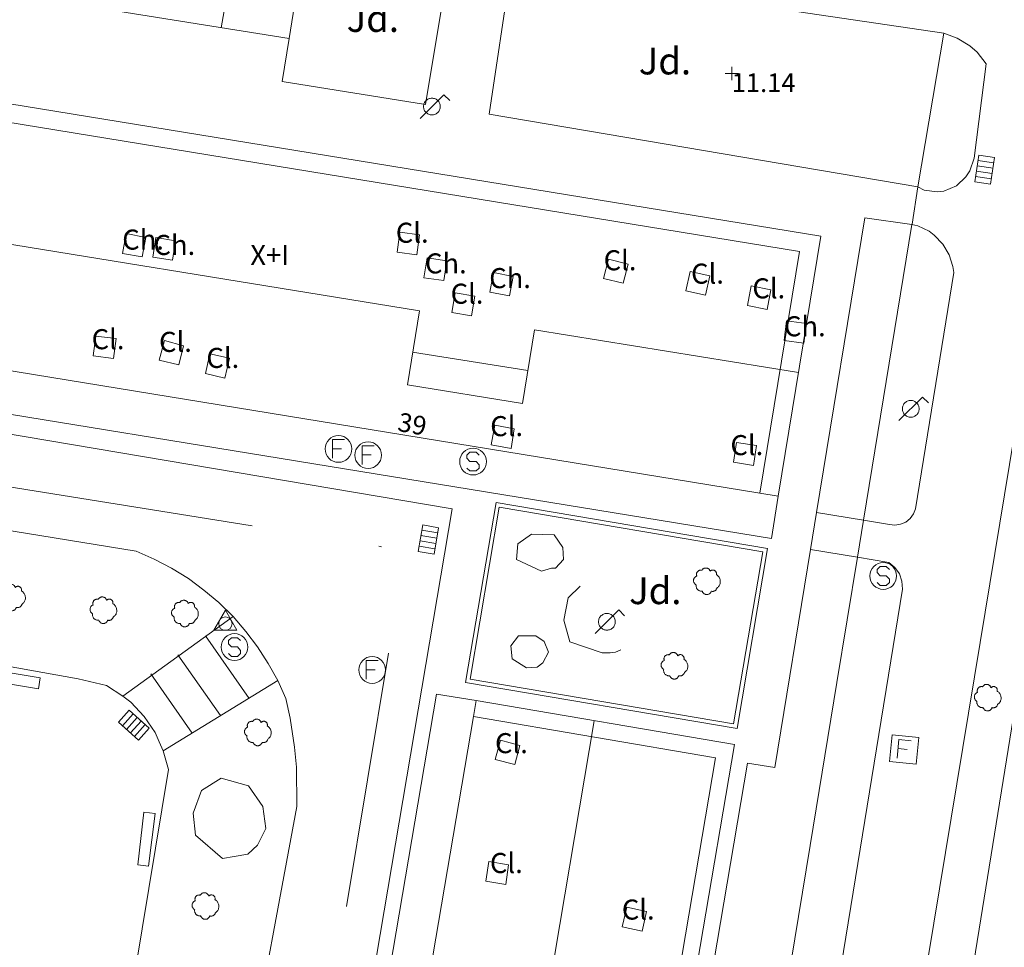
# Model space of a CAD drawing. Units: metres. Extents: x 548000 to 549001, y 4799000 to 4800001.
# Drawn here: x 548197 to 548233, y 4799423 to 4799458 of the extents above; entities that cross this region are included whole.
import ezdxf
from ezdxf.enums import TextEntityAlignment as Align

# ---------------------------------------------------------------- set-up
doc = ezdxf.new("R2010")
doc.units = ezdxf.units.M
doc.header["$MEASUREMENT"] = 0
for name, pattern in [('DGN Style 3', [16.792324159183735, 11.99451725655981, -4.797806902623925]), ('DGN Style 4', [19.203222127752262, 9.59561380524785, -4.797806902623925, 0.01199451725655981, -4.797806902623925]), ('DGN Style 5', [8.39616207959187, 3.598355176967944, -4.797806902623925])]:
    doc.linetypes.add(name, pattern=pattern)
for name, color, linetype, lineweight in [('01-014', 6, 'Continuous', 0), ('01-414', 7, 'Continuous', 0), ('04+001', 111, 'DGN Style 5', 0), ('04+002', 12, 'Continuous', 0), ('04-004', 92, 'Continuous', 0), ('04-007', 3, 'Continuous', 0), ('04-407', 3, 'Continuous', 0), ('05-038', 163, 'Continuous', 0), ('05-039', 40, 'DGN Style 3', 0), ('05-042', 254, 'DGN Style 4', 0), ('07-001', 1, 'Continuous', 13), ('07-012', 56, 'Continuous', 0), ('07-013', 191, 'Continuous', 0), ('07-014', 252, 'Continuous', 0), ('07-015', 161, 'Continuous', 0), ('07-019', 153, 'Continuous', 0), ('07-022', 4, 'Continuous', 0), ('07-025', 7, 'Continuous', 0), ('07-027', 93, 'Continuous', 0), ('07-029', 30, 'Continuous', 0), ('07-031', 4, 'Continuous', 0), ('07-040', 11, 'Continuous', 0), ('07-413', 191, 'Continuous', 0), ('08-001', 11, 'Continuous', 0), ('08-006', 42, 'Continuous', 0), ('08-033', 11, 'Continuous', 0), ('08-040', 140, 'Continuous', 0), ('09+015', 1, 'Continuous', 0), ('09-001', 252, 'Continuous', 0), ('09-021', 252, 'Continuous', 0)]:
    doc.layers.add(name, color=color, linetype=linetype, lineweight=lineweight)
doc.styles.add('Style-INTL_ENGINEERING', font='INTL_ENGINEERING.shx')
doc.styles.add('Style-ITALICS', font='ITALICS.shx')

# ---------------------------------------------------------------- blocks, each defined once
blk = doc.blocks.new('01-014-01')
at = {"layer": '01-014', "color": 6, "linetype": 'Continuous', "lineweight": 0, "flags": 128}
for points in [[(-0.25, 0), (0.25, 0)], [(0, -0.25), (0, 0.25)]]:
    blk.add_lwpolyline(points, dxfattribs=at)
blk = doc.blocks.new('08-001-01')
at = {"layer": '08-001', "color": 11, "linetype": 'Continuous', "lineweight": 0, "flags": 128}
for points in [[(-0.443149681086652, -0.4419999998062849), (0.4418503189226612, 0.4419999998062849), (0.6638503188733011, 0.2209999999031425)], [(0.3118503189180046, 0), (0.3118503189180046, 0.03299999982118607), (0.304850319866091, 0.06400000024586916), (0.2988503188826144, 0.09700000006705523), (0.2848503198474646, 0.1299999998882413), (0.2718503188807517, 0.1550000002607703), (0.2548503198195249, 0.1820000000298023), (0.2348503199173138, 0.2079999996349216), (0.2078503188677132, 0.2340000001713634), (0.181850318913348, 0.2539999997243285), (0.1558503189589828, 0.2730000000447035), (0.1298503198195249, 0.2860000003129244), (0.09685031895060092, 0.2989999996498227), (0.06385031889658421, 0.3059999998658895), (0.03185031889006495, 0.3119999999180436), (-0.001149681047536433, 0.3119999999180436), (-0.03414968110155314, 0.3119999999180436), (-0.06414968112949282, 0.3059999998658895), (-0.0971496810670942, 0.2989999996498227), (-0.1301496801897883, 0.2860000003129244), (-0.1551496800966561, 0.2730000000447035), (-0.1811496810987592, 0.2539999997243285), (-0.2071496810531244, 0.2340000001713634), (-0.234149681054987, 0.2079999996349216), (-0.2541496810736135, 0.1820000000298023), (-0.2721496811136603, 0.1550000002607703), (-0.2851496801013127, 0.1299999998882413), (-0.299149681115523, 0.09700000006705523), (-0.3051496801199391, 0.06400000024586916), (-0.3121496811509132, 0.03299999982118607), (-0.3121496811509132, 0), (-0.3121496811509132, -0.03299999982118607), (-0.3051496801199391, -0.06400000024586916), (-0.299149681115523, -0.09700000006705523), (-0.2851496801013127, -0.1299999998882413), (-0.2721496811136603, -0.1550000002607703), (-0.2541496810736135, -0.1820000000298023), (-0.234149681054987, -0.2079999996349216), (-0.2071496810531244, -0.2340000001713634), (-0.1811496810987592, -0.2539999997243285), (-0.1551496800966561, -0.2730000000447035), (-0.1301496801897883, -0.2860000003129244), (-0.0971496810670942, -0.2989999996498227), (-0.06414968112949282, -0.3059999998658895), (-0.03414968110155314, -0.3119999999180436), (-0.001149681047536433, -0.3119999999180436), (0.03185031889006495, -0.3119999999180436), (0.06385031889658421, -0.3059999998658895), (0.09685031895060092, -0.2989999996498227), (0.1298503198195249, -0.2860000003129244), (0.1558503189589828, -0.2730000000447035), (0.181850318913348, -0.2539999997243285), (0.2078503188677132, -0.2340000001713634), (0.2348503199173138, -0.2079999996349216), (0.2548503198195249, -0.1820000000298023), (0.2718503188807517, -0.1550000002607703), (0.2848503198474646, -0.1299999998882413), (0.2988503188826144, -0.09700000006705523), (0.304850319866091, -0.06400000024586916), (0.3118503189180046, -0.03299999982118607), (0.3118503189180046, 0)]]:
    blk.add_lwpolyline(points, dxfattribs=at)
blk = doc.blocks.new('08-040-01')
at = {"layer": '08-040', "color": 140, "linetype": 'Continuous', "lineweight": 0, "flags": 128}
blk.add_lwpolyline([(0, 0.5), (0.4330000000772998, -0.25), (-0.4329999999608845, -0.25), (0, 0.5)], dxfattribs=at)
at = {"layer": '08-040', "color": 140, "linetype": 'Continuous', "lineweight": 0}
blk.add_circle((0, 0), 0.25, dxfattribs=at)
blk = doc.blocks.new('09-007-01')
at = {"layer": '09-001', "color": 4, "linetype": 'Continuous', "lineweight": 0, "flags": 128}
for points in [[(-0.228000000002794, -0.349999999627471), (-0.228000000002794, 0.3500000005587935), (0.2290000000502914, 0.3500000005587935)], [(-0.228000000002794, 0.00800000037997961), (0.1140000000596046, 0.00800000037997961)]]:
    blk.add_lwpolyline(points, dxfattribs=at)
at = {"layer": '09-001', "color": 4, "linetype": 'Continuous', "lineweight": 0}
blk.add_circle((0, 0), 0.5, dxfattribs=at)
blk = doc.blocks.new('04-004-01')
at = {"layer": '04-004', "color": 92, "linetype": 'Continuous', "lineweight": 0, "flags": 128}
for points in [[(-0.1890000000130385, 0.4060000004246831), (-0.2050000000745058, 0.4090000009164214), (-0.2200000000884756, 0.4090000009164214), (-0.2400000001071021, 0.4130000015720725), (-0.2560000000521541, 0.4090000009164214), (-0.271999999997206, 0.4060000004246831), (-0.2870000001275912, 0.401999999769032), (-0.3030000000726432, 0.3980000019073486), (-0.3190000000176951, 0.3859999999403954), (-0.3310000001220033, 0.3780000014230609), (-0.3430000001098961, 0.3660000003874302), (-0.3539999999338761, 0.3540000002831221), (-0.3660000001545995, 0.3430000012740493), (-0.3739999999525025, 0.3270000005140901), (-0.3820000000996515, 0.3110000006854534), (-0.386000000173226, 0.2950000008568168), (-0.3900000001303852, 0.2800000011920929), (-0.3940000000875443, 0.2640000013634562), (-0.3940000000875443, 0.2480000015348196), (-0.3900000001303852, 0.2280000010505319), (-0.3900000001303852, 0.213000001385808), (-0.3820000000996515, 0.1969999996945262), (-0.3820000000996515, 0.1930000018328428)], [(0.1219999998575076, 0.3700000001117587), (0.1179999999003485, 0.3859999999403954), (0.1099999999860302, 0.401999999769032), (0.09799999999813735, 0.4169999994337559), (0.09100000001490116, 0.4330000011250377), (0.07899999979417771, 0.4450000012293458), (0.06299999996554106, 0.4570000004023314), (0.05099999997764826, 0.4690000014379621), (0.03499999991618097, 0.4760000007227063), (0.01999999990221113, 0.4840000011026859), (0, 0.4880000008270144), (-0.01600000017788261, 0.492000000551343), (-0.03100000019185245, 0.492000000551343), (-0.05100000009406358, 0.492000000551343), (-0.06700000003911555, 0.492000000551343), (-0.087000000057742, 0.4880000008270144), (-0.1019999999552965, 0.4840000011026859), (-0.1180000001331791, 0.4760000007227063), (-0.1340000000782311, 0.465000000782311), (-0.1500000000232831, 0.4570000004023314), (-0.1610000000800937, 0.4450000012293458), (-0.1730000000679865, 0.4290000014007092), (-0.1810000002151355, 0.4169999994337559), (-0.1890000000130385, 0.4060000004246831)], [(0.3539999998174608, 0.24000000115484), (0.3580000000074506, 0.2560000009834766), (0.3580000000074506, 0.2680000010877848), (0.3580000000074506, 0.2830000007525086), (0.3580000000074506, 0.2950000008568168), (0.3539999998174608, 0.3110000006854534), (0.3499999999767169, 0.3230000007897615), (0.3460000000195578, 0.3390000006183982), (0.3389999998034909, 0.3500000005587935), (0.3310000000055879, 0.3619999997317791), (0.3189999999012798, 0.3740000007674098), (0.306999999913387, 0.3820000002160668), (0.2989999998826534, 0.3900000005960464), (0.2829999999376014, 0.3980000019073486), (0.271999999997206, 0.4060000004246831), (0.2600000000093132, 0.4090000009164214), (0.2439999998314306, 0.4130000015720725), (0.2279999998863786, 0.4130000015720725), (0.2169999999459833, 0.4130000015720725), (0.2010000000009313, 0.4130000015720725), (0.1889999998966232, 0.4090000009164214), (0.1729999999515712, 0.4060000004246831), (0.1610000000800937, 0.3980000019073486), (0.1499999999068677, 0.394000000320375), (0.1379999999189749, 0.3820000002160668), (0.1259999999310821, 0.3740000007674098), (0.1219999998575076, 0.3700000001117587)], [(-0.3780000001424924, 0.1930000018328428), (-0.3940000000875443, 0.1850000005215406), (-0.4130000000586733, 0.177000000141561), (-0.4290000000037253, 0.169000000692904), (-0.4410000002244487, 0.1569999996572733), (-0.4570000000530854, 0.1419999999925494), (-0.465000000083819, 0.1300000008195639), (-0.4760000001406297, 0.1140000009909272), (-0.484000000054948, 0.09800000116229057), (-0.4920000000856817, 0.07900000084191561), (-0.4960000001592562, 0.06300000101327896), (-0.5000000001164153, 0.0430000014603138), (-0.5000000001164153, 0.02400000020861626), (-0.5000000001164153, 0.008000001311302185), (-0.4960000001592562, -0.01199999917298555), (-0.4920000000856817, -0.03099999949336052), (-0.484000000054948, -0.04699999932199717), (-0.4760000001406297, -0.06300000008195639), (-0.465000000083819, -0.07899999991059303), (-0.4570000000530854, -0.0939999995753169), (-0.4410000002244487, -0.1059999987483025), (-0.4290000000037253, -0.1180000007152557), (-0.4130000000586733, -0.1299999989569187), (-0.4020000000018626, -0.1339999996125698)], [(0.3699999999953434, -0.25999999884516), (0.3939999998547137, -0.2399999992921948), (0.4169999998994172, -0.2199999997392297), (0.4369999999180436, -0.1969999987632036), (0.4569999999366701, -0.1730000004172325), (0.4719999999506399, -0.1459999987855554), (0.4839999998221174, -0.1180000007152557), (0.491999999852851, -0.08699999935925007), (0.4999999998835847, -0.05899999942630529), (0.4999999998835847, -0.02799999993294477), (0.4999999998835847, 0.004000000655651093), (0.4959999999264255, 0.03500000108033419), (0.491999999852851, 0.06300000101327896), (0.4799999998649582, 0.09400000050663948), (0.4689999999245629, 0.1220000004395843), (0.4529999999795109, 0.150000000372529), (0.4329999999608845, 0.1730000004172325), (0.412999999942258, 0.1969999996945262), (0.3899999998975545, 0.2170000001788139), (0.3660000000381842, 0.2319999998435378), (0.3539999998174608, 0.24000000115484)], [(-0.4020000000018626, -0.1339999996125698), (-0.4060000000754371, -0.153999999165535), (-0.4060000000754371, -0.1769999992102385), (-0.4060000000754371, -0.1969999987632036), (-0.4020000000018626, -0.2169999992474914), (-0.3940000000875443, -0.2399999992921948), (-0.386000000173226, -0.25999999884516), (-0.3780000001424924, -0.2759999986737967), (-0.3660000001545995, -0.2949999989941716), (-0.3539999999338761, -0.3109999988228083), (-0.3390000000363216, -0.3269999986514449), (-0.3190000000176951, -0.338999998755753), (-0.3030000000726432, -0.349999999627471), (-0.283000000170432, -0.3580000000074506), (-0.2639999999664724, -0.3659999994561076), (-0.2439999999478459, -0.3739999998360872), (-0.2240000000456348, -0.3739999998360872), (-0.2010000001173466, -0.3779999995604157), (-0.1810000002151355, -0.3739999998360872), (-0.1730000000679865, -0.3739999998360872)], [(0.1610000000800937, -0.3739999998360872), (0.1769999999087304, -0.3779999995604157), (0.1929999999701977, -0.3819999992847443), (0.2129999999888241, -0.3819999992847443), (0.2279999998863786, -0.3819999992847443), (0.2439999998314306, -0.3779999995604157), (0.2600000000093132, -0.3739999998360872), (0.2759999999543652, -0.3699999991804361), (0.290999999968335, -0.3619999988004565), (0.306999999913387, -0.3540000002831221), (0.3189999999012798, -0.3430000003427267), (0.3310000000055879, -0.3309999983757734), (0.3429999999934807, -0.3189999992027879), (0.3499999999767169, -0.3030000003054738), (0.3580000000074506, -0.2909999992698431), (0.3660000000381842, -0.2759999986737967), (0.3699999999953434, -0.25999999884516)], [(-0.1730000000679865, -0.3739999998360872), (-0.1689999999944121, -0.3899999996647239), (-0.1610000000800937, -0.4089999990537763), (-0.1500000000232831, -0.4249999988824129), (-0.1380000001518056, -0.436999998986721), (-0.1260000001639128, -0.4529999997466803), (-0.1140000000596046, -0.4649999989196658), (-0.09800000011455268, -0.4719999982044101), (-0.08300000010058284, -0.4839999992400408), (-0.06700000003911555, -0.4879999998956919), (-0.0470000000204891, -0.4959999984130263), (-0.03100000019185245, -0.4999999990686774), (-0.01199999998789281, -0.4999999990686774), (0.00399999984074384, -0.4999999990686774), (0.02399999985937029, -0.4999999990686774), (0.03899999987334013, -0.4959999984130263), (0.05899999989196658, -0.4879999998956919), (0.07499999983701855, -0.4799999985843897), (0.09100000001490116, -0.4719999982044101), (0.106000000028871, -0.4609999991953373), (0.1179999999003485, -0.4489999990910292), (0.1299999998882413, -0.4329999992623925), (0.1419999998761341, -0.4209999991580844), (0.1499999999068677, -0.4059999994933605), (0.1569999998901039, -0.3859999990090728), (0.1610000000800937, -0.3739999998360872)]]:
    blk.add_lwpolyline(points, dxfattribs=at)
blk = doc.blocks.new('09+015+01_2')
at = {"layer": '09+015'}
for p, q in [((-0.3000000002793968, 0.2999999998137355), (-0.2999999998137355, -0.3000000002793968)), ((-0.09999999962747097, 0.2999999998137355), (-0.09999999962747097, -0.3000000002793968)), ((0.09999999962747097, 0.3000000002793968), (0.09999999962747097, -0.3000000002793968)), ((0.2999999998137355, 0.2999999998137355), (0.3000000002793968, -0.3000000007450581))]:
    blk.add_line(p, q, dxfattribs=at)
at = {"layer": '09+015', "flags": 128}
blk.add_lwpolyline([(0.5000000004656613, 0.2999999993480742), (0.4999999995343387, -0.2999999998137355), (-0.5000000004656613, -0.3000000002793968), (-0.4999999995343387, 0.2999999993480742), (0.5000000004656613, 0.2999999993480742)], dxfattribs=at)
blk = doc.blocks.new('09-002-01')
at = {"layer": '09-001', "color": 1, "linetype": 'Continuous', "lineweight": 0, "flags": 128}
blk.add_lwpolyline([(-0.228000000002794, -0.2400000002235174), (-0.1180000000167638, -0.3500000005587935), (0.1139999999431893, -0.3500000005587935), (0.2289999999338761, -0.2400000002235174), (0.2289999999338761, -0.1240000007674098), (0.1139999999431893, 0.002999999560415745), (-0.1180000000167638, 0.002999999560415745), (-0.228000000002794, 0.1239999998360872), (-0.228000000002794, 0.2399999992921948), (-0.1180000000167638, 0.349999999627471), (0.1139999999431893, 0.349999999627471), (0.2289999999338761, 0.2399999992921948)], dxfattribs=at)
at = {"layer": '09-001', "color": 1, "linetype": 'Continuous', "lineweight": 0}
blk.add_circle((0, 0), 0.5, dxfattribs=at)
blk = doc.blocks.new('09-027-01')
at = {"layer": '09-021', "color": 4, "linetype": 'Continuous', "lineweight": 0, "flags": 128}
for points in [[(-0.5, 0.5), (-0.4999999997671694, -0.5), (0.5000000002328306, -0.5), (0.5000000001164153, 0.5), (-0.5, 0.5)], [(-0.2279999998863786, -0.3500000005587935), (-0.2279999997699633, 0.349999999627471), (0.2290000000502914, 0.3500000005587935)], [(-0.2279999997699633, 0.007999999448657036), (0.1139999999431893, 0.00800000037997961)]]:
    blk.add_lwpolyline(points, dxfattribs=at)

msp = doc.modelspace()

# ---------------------------------------------------------------- linework, layer by layer
at = {"layer": '04+001', "elevation": 13.372, "flags": 128}
msp.add_lwpolyline([(548218.338, 4799434.062), (548217.121, 4799434.468), (548216.899, 4799435.28), (548217.0650000001, 4799436.11), (548217.656, 4799436.7), (548218.578, 4799437.014), (548219.334, 4799436.553), (548219.665, 4799435.649), (548219.647, 4799434.874), (548219.426, 4799434.358), (548218.836, 4799434.081), (548218.633, 4799434.062), (548218.338, 4799434.062)], dxfattribs=at)
at = {"layer": '04+002', "flags": 128}
for points, elevation in [([(548214.491, 4799439.506), (548213.403, 4799433.071)], 13.37), ([(548224.34, 4799437.831), (548214.491, 4799439.506)], 13.37), ([(548216.064, 4799437.117000001), (548215.132, 4799437.543000001), (548215.186, 4799438.129), (548215.691, 4799438.501), (548216.5430000001, 4799438.475000001), (548216.862, 4799437.995), (548216.889, 4799437.543000001), (548216.596, 4799437.223), (548216.437, 4799437.223), (548216.064, 4799437.117000001)], 13.37), ([(548223.246, 4799431.404), (548224.34, 4799437.831)], 13.37), ([(548215.505, 4799433.496), (548214.973, 4799433.842), (548214.919, 4799434.321), (548215.212, 4799434.694), (548215.851, 4799434.694), (548216.17, 4799434.481), (548216.33, 4799434.081), (548216.117, 4799433.682), (548215.904, 4799433.522), (548215.505, 4799433.496)], 13.37), ([(548213.403, 4799433.071), (548223.246, 4799431.404)], 13.37), ([(548204.138, 4799426.375), (548203.137, 4799427.243), (548203.0480000001, 4799428.066), (548203.36, 4799428.912), (548204.094, 4799429.38), (548205.117, 4799429.09), (548205.651, 4799428.311), (548205.763, 4799427.488), (548205.451, 4799426.865), (548205.095, 4799426.531), (548204.583, 4799426.442), (548204.138, 4799426.375)], 10.805)]:
    msp.add_lwpolyline(points, dxfattribs=dict(at, elevation=elevation))
at = {"layer": '04-007', "extrusion": (-0.0003638712316186353, 6.187127830779866e-05, 0.9999999318848336), "elevation": 108.6680219487549, "flags": 128}
msp.add_lwpolyline([(548230.1047837175, 4799451.476462853), (548214.0787825952, 4799454.201462858)], dxfattribs=at)
at = {"layer": '04-007', "extrusion": (-0.002443537083294067, -0.008345813797725067, 0.9999621875443973), "elevation": -41384.13586834518, "flags": 128}
msp.add_lwpolyline([(548182.7671330879, 4799256.85800445), (548183.2381316816, 4799257.015989342), (548184.1261436921, 4799257.179015629), (548197.1381317226, 4799254.846923282), (548198.2001285518, 4799254.597910295), (548198.8091267336, 4799254.197911806)], dxfattribs=at)
at = {"layer": '04-007'}
for points in [[(548207.135, 4799460.152, 11), (548212.505, 4799459.215, 11), (548211.737, 4799454.552, 11), (548206.372, 4799455.42, 11), (548206.6311698323, 4799457.023703324, 11.13985921042129)], [(548224.511, 4799437.957, 13.372), (548214.372, 4799439.681, 13.372), (548213.232, 4799432.952000001, 13.372), (548223.378, 4799431.236, 11), (548224.511, 4799437.957, 13.372)], [(548201.92, 4799430.399, 10.605), (548202.12, 4799429.699, 10.614), (548198.937, 4799410.399, 10.666), (548198.589, 4799409.681, 10.666), (548198.378, 4799409.357, 10.666)]]:
    msp.add_polyline3d(points, dxfattribs=at)
at = {"layer": '05-038', "extrusion": (0.0001213842427490474, 0.0006925998948846606, 0.999999752785595), "elevation": 3401.557612280948, "flags": 128}
msp.add_lwpolyline([(548204.8813842146, 4799460.735641312), (548204.0906238668, 4799456.223685016)], dxfattribs=at)
at = {"layer": '05-039', "elevation": 11.357, "flags": 128}
for points in [[(548230.137, 4799451.474), (548229.92, 4799450.081)], [(548228.105, 4799439.02), (548227.878, 4799437.633)]]:
    msp.add_lwpolyline(points, dxfattribs=at)
at = {"layer": '05-042', "flags": 128}
msp.add_lwpolyline([(548113.9673729314, 4799413.680455613), (548120.2667912248, 4799452.446106651), (548210.9804746318, 4799437.884222849), (548204.5222626835, 4799398.82741726), (548113.9673729314, 4799413.680455613)], dxfattribs=at)
at = {"layer": '07-001', "extrusion": (0.0004316617862729532, -7.046173565518636e-05, 0.9999999043516186), "elevation": -60.15742565628233, "flags": 128}
msp.add_lwpolyline([(548194.0510622172, 4799454.221675502), (548225.6420653174, 4799449.064675489), (548224.1630654552, 4799440.040675467), (548192.5770623545, 4799445.19167548)], dxfattribs=at)
at = {"layer": '07-001', "extrusion": (5.896036067682329e-05, 0.0003494489306214857, 0.9999999372045584), "elevation": 1751.693131775133, "flags": 128}
msp.add_lwpolyline([(548214.559557159, 4799382.537909948), (548205.4855571747, 4799384.068910042), (548213.5165581631, 4799431.361912929), (548222.5745581473, 4799429.819912837), (548214.559557159, 4799382.537909948)], dxfattribs=at)
at = {"layer": '07-012', "extrusion": (-0.01210374218825006, 0.001968831950480517, 0.9999248087360326), "elevation": 2858.673192812992, "flags": 128}
msp.add_lwpolyline([(548152.57127613, 4799453.654821198), (548171.888766074, 4799450.512815108)], dxfattribs=at)
at = {"layer": '07-012', "flags": 128}
for points, elevation in [([(548211.505, 4799446.839), (548211.063, 4799444.081), (548215.363, 4799443.381), (548215.811, 4799446.139)], 44.783), ([(548215.563, 4799444.615), (548211.2490000001, 4799445.299)], 45.726)]:
    msp.add_lwpolyline(points, dxfattribs=dict(at, elevation=elevation))
at = {"layer": '07-012', "extrusion": (-0.009880333750654577, 0.001603137004466821, 0.9999499032235168), "elevation": 2322.395282826597, "flags": 128}
msp.add_lwpolyline([(548189.4940632171, 4799448.583293375), (548199.3555699185, 4799446.983291319)], dxfattribs=at)
at = {"layer": '07-012', "extrusion": (0.0003466096646744716, 0.002059927607572749, 0.9999978182776161), "elevation": 10121.14204924459, "flags": 128}
msp.add_lwpolyline([(548216.1565872887, 4799409.990863277), (548217.983595151, 4799420.848886314)], dxfattribs=at)
at = {"layer": '07-013', "flags": 128}
for points, elevation in [([(548201.137, 4799448.857), (548201.272, 4799449.588), (548200.537, 4799449.733), (548200.405, 4799448.988), (548201.137, 4799448.857)], 45.431), ([(548210.772, 4799449.781), (548210.672, 4799449.033), (548211.406, 4799448.933), (548211.511, 4799449.681), (548210.772, 4799449.781)], 43.026), ([(548202.272, 4799448.733), (548202.389, 4799449.457), (548201.649, 4799449.588), (548201.532, 4799448.852), (548202.272, 4799448.733)], 45.426), ([(548212.42, 4799447.974), (548212.532, 4799448.715), (548211.789, 4799448.82), (548211.672, 4799448.081), (548212.42, 4799447.974)], 46.526), ([(548219.12, 4799447.874), (548219.311, 4799448.588), (548218.578, 4799448.781), (548218.389, 4799448.057), (548219.12, 4799447.874)], 43.514), ([(548214.872, 4799447.399), (548215.011, 4799448.133), (548214.272, 4799448.274), (548214.132, 4799447.539), (548214.872, 4799447.399)], 46.514), ([(548222.205, 4799447.433), (548222.363, 4799448.157), (548221.62, 4799448.32), (548221.463, 4799447.588), (548222.205, 4799447.433)], 43.5), ([(548224.505, 4799446.899), (548224.637, 4799447.633), (548223.905, 4799447.774), (548223.763, 4799447.039), (548224.505, 4799446.899)], 43.572), ([(548212.837, 4799447.52), (548212.711, 4799446.781), (548213.449, 4799446.652), (548213.572, 4799447.388), (548212.837, 4799447.52)], 44.231), ([(548225.137, 4799445.733), (548225.878, 4799445.633), (548225.978, 4799446.374), (548225.232, 4799446.474), (548225.137, 4799445.733)], 46.572), ([(548200.1630000001, 4799445.815), (548199.406, 4799445.899), (548199.311, 4799445.157), (548200.063, 4799445.057), (548200.1630000001, 4799445.815)], 43.5), ([(548201.9720000001, 4799445.733), (548201.778, 4799444.999), (548202.511, 4799444.82), (548202.689, 4799445.539), (548201.9720000001, 4799445.733)], 43.431), ([(548204.405, 4799445.074), (548203.6630000001, 4799445.233), (548203.505, 4799444.499), (548204.232, 4799444.333), (548204.405, 4799445.074)], 43.543), ([(548214.3200000001, 4799442.574), (548214.189, 4799441.833), (548214.932, 4799441.699), (548215.049, 4799442.439), (548214.3200000001, 4799442.574)], 42.931), ([(548224.111, 4799441.815), (548223.363, 4799441.92), (548223.2490000001, 4799441.181), (548223.9890000001, 4799441.057), (548224.111, 4799441.815)], 43.543), ([(548215.072, 4799429.881), (548215.263, 4799430.599), (548214.537, 4799430.799), (548214.337, 4799430.074), (548215.072, 4799429.881)], 43.514), ([(548213.9890000001, 4799425.52), (548214.732, 4799425.399), (548214.837, 4799426.139), (548214.105, 4799426.257), (548213.9890000001, 4799425.52)], 43.299), ([(548219.832, 4799423.657), (548219.9890000001, 4799424.388), (548219.263, 4799424.552), (548219.089, 4799423.82), (548219.832, 4799423.657)], 43.066)]:
    msp.add_lwpolyline(points, dxfattribs=dict(at, elevation=elevation))
at = {"layer": '07-014', "extrusion": (0.0004264576263946922, -6.959370944959301e-05, 0.9999999066453), "elevation": -58.84413221630166, "flags": 128}
msp.add_lwpolyline([(548224.5955048497, 4799438.340527339), (548128.6644956619, 4799453.995527377)], dxfattribs=at)
at = {"layer": '07-014', "elevation": 41.372, "flags": 128}
msp.add_lwpolyline([(548224.232, 4799440.033), (548224.92, 4799439.915), (548224.6630000001, 4799438.333)], dxfattribs=at)
at = {"layer": '07-014', "extrusion": (5.562761527998037e-05, 0.0003413512755816976, 0.9999999401924359), "elevation": 1711.00214309017, "flags": 128}
msp.add_lwpolyline([(548213.5168035309, 4799431.376563851), (548213.6168035307, 4799431.969563815), (548212.133803533, 4799432.215563828), (548203.9168026001, 4799383.752561005), (548205.4018025978, 4799383.510560991), (548205.5018025977, 4799384.094560956)], dxfattribs=at)
at = {"layer": '07-015', "extrusion": (0.0004264509946887741, -6.955765043732931e-05, 0.999999906650637), "elevation": -58.67470373870688, "flags": 128}
msp.add_lwpolyline([(548128.9214974634, 4799455.564529248), (548130.5104973188, 4799465.306529271), (548226.4435065066, 4799449.646529234), (548224.8525066512, 4799439.92252921)], dxfattribs=at)
at = {"layer": '07-015', "extrusion": (5.773043583075163e-05, 0.0003410156264546782, 0.9999999401877678), "elevation": 1710.544012347754, "flags": 128}
msp.add_lwpolyline([(548205.4016484554, 4799383.510741902), (548215.0456484393, 4799381.876741807), (548223.274649407, 4799430.334744625), (548213.616649423, 4799431.96974472)], dxfattribs=at)
at = {"layer": '07-019', "extrusion": (-0.07662137296888587, -0.05547930843338567, 0.9955155506269685), "elevation": -308262.5258899251, "flags": 128}
msp.add_lwpolyline([(-3565880.817210907, 3244155.306039604), (-3565880.817210907, 3244160.411853839)], dxfattribs=at)
at = {"layer": '07-019', "extrusion": (-0.07892113562908024, -0.04820608167882063, 0.995714631829919), "elevation": -274615.8923527803, "flags": 128}
msp.add_lwpolyline([(-3810050.894206521, 2956882.783485477), (-3810050.894206521, 2956887.833278641)], dxfattribs=at)
at = {"layer": '07-022', "extrusion": (0.9297806466491867, -0.149656909902794, 0.336319429166629), "elevation": -208526.3896054795, "flags": 128}
msp.add_lwpolyline([(4825546.756534175, 74484.05990917335), (4825549.649250495, 74484.09813596128), (4825589.518502234, 74484.04929062113)], dxfattribs=at)
at = {"layer": '07-022', "extrusion": (0.0008224178910611489, 0.00502079083576591, 0.9999870575603446), "elevation": 24559.90889432088, "flags": 128}
msp.add_lwpolyline([(548229.7207226963, 4799387.258510111), (548227.9096764303, 4799376.202370755)], dxfattribs=at)
at = {"layer": '07-022', "elevation": 12.066, "flags": 128}
msp.add_lwpolyline([(548227.878, 4799437.633), (548227.111, 4799432.957)], dxfattribs=at)
at = {"layer": '07-022', "extrusion": (0.0008636359527237443, 0.00526817931161484, 0.9999857501083113), "elevation": 25769.80788292811, "flags": 128}
msp.add_lwpolyline([(548226.8961212401, 4799363.797576686), (548225.8960931126, 4799357.697492036)], dxfattribs=at)
at = {"layer": '07-022', "extrusion": (-0.05248499797793173, 0.01345538668148004, 0.9985310598857245), "elevation": 35816.59408839047, "flags": 128}
msp.add_lwpolyline([(-4785224.462969111, -659843.9476207331), (-4785176.696688365, -659839.7211488334), (-4785176.239566443, -659840.0349043893)], dxfattribs=at)
at = {"layer": '07-025', "extrusion": (-0.09462953006343192, -0.499054723249468, 0.8613882024049152), "elevation": -2447058.636853935, "flags": 128}
msp.add_lwpolyline([(-355519.7306758687, 4149798.547141361), (-355557.2210819118, 4149797.281538948), (-355574.6867670953, 4149796.838579528)], dxfattribs=at)
at = {"layer": '07-025', "extrusion": (0.00701156892750469, 0.0435350425246894, 0.9990272959101509), "elevation": 212799.4832267296, "flags": 128}
msp.add_lwpolyline([(221913.8387079618, -4820870.135264605), (221913.8387079617, -4820873.306959032)], dxfattribs=at)
at = {"layer": '07-025', "extrusion": (0.0412207564855776, 0.2512503252454253, 0.9670440131135837), "elevation": 1228473.43673943, "flags": 128}
msp.add_lwpolyline([(236026.2528432634, -4665866.953249668), (236026.2528432636, -4665878.488572333)], dxfattribs=at)
at = {"layer": '07-025', "extrusion": (0.4152884002088364, -0.05663023639211405, 0.9079254159776334), "elevation": -44110.31698761441, "flags": 128}
msp.add_lwpolyline([(4829513.026204738, 95580.62869462394), (4829513.026204738, 95578.6722693122)], dxfattribs=at)
at = {"layer": '07-025', "extrusion": (0.04129107223781494, 0.2511873561133742, 0.9670573713499239), "elevation": 1228209.769359602, "flags": 128}
msp.add_lwpolyline([(237534.6445551094, -4665858.366227589), (237534.6445551094, -4665859.819724406)], dxfattribs=at)
at = {"layer": '07-025', "extrusion": (0.9326903045223593, -0.05801417578430017, 0.3559819535567174), "elevation": 232895.202476325, "flags": 128}
msp.add_lwpolyline([(4824206.650185519, -88696.59083313587), (4824206.548391758, -88699.45976900657), (4824214.760621135, -88701.78509449965)], dxfattribs=at)
at = {"layer": '07-025', "extrusion": (-0.02526857196743607, -0.1490895771200825, 0.9885007826324071), "elevation": -729377.8830191838, "flags": 128}
msp.add_lwpolyline([(-261482.6210474209, 4768093.099647773), (-261482.6210474209, 4768041.114321815)], dxfattribs=at)
at = {"layer": '07-025'}
for points in [[(548225.105, 4799377.088, 11.714), (548224.789, 4799377.139, 11.705), (548224.505, 4799377.233, 11.705), (548224.22, 4799377.374, 11.705), (548223.963, 4799377.539, 11.705), (548223.532, 4799377.981, 11.699), (548223.363, 4799378.236, 11.699), (548223.149, 4799378.82, 11.699), (548223.105, 4799379.133, 11.699), (548223.105, 4799379.439, 11.699), (548224.832, 4799388.42, 11.657), (548227.92, 4799406.899, 11.657), (548232.463, 4799434.452000001, 11.526), (548235.949, 4799455.539, 11.599), (548236.332, 4799455.915, 11.583), (548236.805, 4799456.174, 11.572), (548237.332, 4799456.288, 11.572), (548237.689, 4799456.299, 11.572)], [(548119.52, 4799455.188, 10.783), (548212.732, 4799439.439, 10.783), (548205.511, 4799396.799, 11.066), (548141.232, 4799407.452000001, 11.205), (548112.463, 4799412.252, 10.983)]]:
    msp.add_polyline3d(points, dxfattribs=at)
at = {"layer": '07-027', "extrusion": (0.1863473722318341, -0.03058008159701893, 0.982007899902954), "elevation": -44594.86587858114, "flags": 128}
msp.add_lwpolyline([(4824870.207279397, 231966.7713276227), (4824870.207279397, 231964.9602690925)], dxfattribs=at)
at = {"layer": '07-027', "flags": 128}
for points, elevation in [([(548229.072, 4799438.861), (548229.282, 4799438.836), (548229.49, 4799438.866), (548229.684, 4799438.95), (548229.849, 4799439.082), (548229.974, 4799439.252), (548230.049, 4799439.449)], 12.057), ([(548229.053, 4799437.44), (548229.281, 4799437.254), (548229.449, 4799437.012), (548229.544, 4799436.734), (548229.559, 4799436.44)], 12.066), ([(548229.559, 4799436.44), (548220.316, 4799379.656), (548219.936, 4799379.376), (548219.736, 4799379.256), (548219.5160000001, 4799379.156), (548219.076, 4799379.056), (548218.606, 4799379.016), (548218.136, 4799379.086), (548217.92, 4799379.174)], 11.53)]:
    msp.add_lwpolyline(points, dxfattribs=dict(at, elevation=elevation))
at = {"layer": '07-027', "extrusion": (0.1868613480641728, -0.03072487522461579, 0.9819057076125344), "elevation": -45008.01926532078, "flags": 128}
msp.add_lwpolyline([(4824795.561758542, 233433.1325766828), (4824795.561758543, 233432.1345330966)], dxfattribs=at)
at = {"layer": '07-027', "extrusion": (0.1762426714774632, -0.02890540397808053, 0.983922252198491), "elevation": -42096.98365331924, "flags": 128}
msp.add_lwpolyline([(4824890.277959386, 231986.8275179535), (4824890.277959386, 231985.0189801462)], dxfattribs=at)
at = {"layer": '07-027', "extrusion": (0.1769153243739797, -0.02905928306738561, 0.9837969943383945), "elevation": -42466.75114627708, "flags": 128}
msp.add_lwpolyline([(4824833.612838287, 233093.5067389094), (4824833.612838288, 233092.2963823504)], dxfattribs=at)
at = {"layer": '07-027'}
for points in [[(548230.137, 4799451.474, 11.183), (548230.372, 4799451.357, 11.205), (548230.863, 4799451.288, 11.243), (548231.111, 4799451.32, 11.266), (548231.578, 4799451.515, 11.299), (548231.937, 4799451.852, 11.305), (548232.078, 4799452.074, 11.305), (548232.237, 4799452.552, 11.305), (548232.689, 4799456.081, 11.326), (548232.349, 4799456.515, 11.314), (548232.078, 4799456.752, 11.305), (548231.611, 4799457.033, 11.272), (548231.105, 4799457.22, 11.243)], [(548229.916, 4799450.076, 11.18), (548230.136, 4799450.016, 11.18), (548230.566, 4799449.816, 11.18), (548230.746, 4799449.676, 11.18), (548231.076, 4799449.336, 11.18), (548231.306, 4799448.936, 11.18), (548231.446, 4799448.496, 11.18), (548231.486, 4799448.276000001, 11.18), (548230.049, 4799439.449, 11.53)], [(548181.532, 4799439.252, 10.843), (548181.837, 4799439.399, 10.843), (548182.578, 4799439.699, 10.831), (548183.278, 4799439.939, 10.831), (548184.011, 4799440.12, 10.831), (548184.389, 4799440.188, 10.831), (548185.137, 4799440.257, 10.831), (548185.889, 4799440.236, 10.843), (548186.649, 4799440.181, 10.843), (548200.92, 4799437.857, 11.066), (548201.589, 4799437.557, 11.066), (548202.237, 4799437.22, 11.066), (548202.872, 4799436.839, 11.066), (548203.449, 4799436.399, 11.066), (548204.011, 4799435.939, 11.066), (548204.537, 4799435.42, 11.066)], [(548206.211, 4799433.02, 11.072), (548206.511, 4799432.357, 11.072), (548206.672, 4799431.62, 11.072), (548206.837, 4799430.539, 11.072), (548206.906, 4799429.788, 11.072), (548206.92, 4799428.32, 11.072), (548203.111, 4799407.781, 11.105), (548202.737, 4799406.981, 11.105), (548202.278, 4799406.199, 11.083), (548201.737, 4799405.499, 11.105), (548201.4720000001, 4799405.22, 11.105)]]:
    msp.add_polyline3d(points, dxfattribs=at)
at = {"layer": '07-029', "extrusion": (-0.02680578849686646, -0.01619826394497402, 0.9995094126361344), "elevation": -92426.51686088559, "flags": 128}
msp.add_lwpolyline([(-3824176.202038003, 2949956.31831695), (-3824175.475035036, 2949956.432892325), (-3824174.75552451, 2949956.509888647), (-3824174.014585291, 2949956.529533626), (-3824173.282172889, 2949956.509888647)], dxfattribs=at)
at = {"layer": '07-029', "extrusion": (-0.001200168584569188, 0.001728656103973578, 0.9999977856692698), "elevation": 7649.70143169243, "flags": 128}
msp.add_lwpolyline([(548203.1294623255, 4799428.646253232), (548204.7554683554, 4799426.304249732)], dxfattribs=at)
at = {"layer": '07-029', "extrusion": (-0.001240888119874941, 0.001769472206070101, 0.999997664579666), "elevation": 7823.273078554216, "flags": 128}
msp.add_lwpolyline([(548202.069668206, 4799427.65852213), (548203.6636744242, 4799425.385518571)], dxfattribs=at)
at = {"layer": '07-029', "extrusion": (-0.001268636179088891, 0.00182397302791185, 0.9999975318392735), "elevation": 8069.634604334735, "flags": 128}
msp.add_lwpolyline([(548201.0358890402, 4799426.538763116), (548202.5778954112, 4799424.321759428)], dxfattribs=at)
at = {"layer": '07-029'}
msp.add_polyline3d([(548200.42, 4799432.439, 10.583), (548200.711, 4799432.22, 10.583), (548201.211, 4799431.681, 10.583), (548201.62, 4799431.081, 10.605), (548201.778, 4799430.736, 10.605), (548201.92, 4799430.399, 10.605)], dxfattribs=at)
at = {"layer": '08-006'}
for points in [[(548197.3200000001, 4799433.12, 11.226), (548195.372, 4799433.452000001, 11.226), (548195.305, 4799433.033, 10.772), (548197.263, 4799432.715, 10.772), (548197.3200000001, 4799433.12, 11.226)], [(548201.378, 4799426.088, 11.243), (548201.62, 4799428.057, 11.243), (548201.205, 4799428.099, 10.799), (548200.9720000001, 4799426.133, 10.799), (548201.378, 4799426.088, 11.243)]]:
    msp.add_polyline3d(points, dxfattribs=at)
at = {"layer": '08-033', "extrusion": (-0.01355478624730878, -0.01938731842021632, 0.9997201606721069), "elevation": -100467.7921609836, "flags": 128}
msp.add_lwpolyline([(-2300789.040702831, 4246360.245298883), (-2300791.481043155, 4246365.148943661), (-2300776.844193523, 4246372.462138027)], dxfattribs=at)
at = {"layer": '08-033', "extrusion": (0.0007697494702415153, 0.004569194685958416, 0.9999892649152166), "elevation": 22363.62689923199, "flags": 128}
msp.add_lwpolyline([(548230.9333636778, 4799405.13638285), (548229.9653431813, 4799399.390322869)], dxfattribs=at)

# ---------------------------------------------------------------- block references
at = {"layer": '01-014', "color": 6, "linetype": 'Continuous', "lineweight": 0}
msp.add_blockref('01-014-01', (548223.178, 4799455.72, 11.143), dxfattribs=at)
at = {"layer": '04-004', "color": 92, "linetype": 'Continuous', "lineweight": 0, "xscale": 0.9999989999999999, "yscale": 0.9999989999999999, "zscale": 0.9999989999999999}
for p in [(548222.252, 4799436.738, 11.905), (548196.272, 4799436.133, 11.126), (548199.689, 4799435.657, 11.126), (548202.737, 4799435.533, 11.199), (548221.0380000001, 4799433.579, 11.905), (548232.7490000001, 4799432.388, 11.905), (548205.463, 4799431.088, 11.126), (548203.505, 4799424.599, 11.066)]:
    msp.add_blockref('04-004-01', p, dxfattribs=at)
at = {"layer": '08-001', "color": 11, "linetype": 'Continuous', "lineweight": 0}
for p in [(548211.9720000001, 4799454.481, 11.083), (548229.872, 4799443.181, 11.343), (548218.511, 4799435.22, 11.566)]:
    msp.add_blockref('08-001-01', p, dxfattribs=at)
at = {"layer": '08-040', "color": 140, "linetype": 'Continuous', "lineweight": 0}
msp.add_blockref('08-040-01', (548204.2490000001, 4799435.152, 11.914), dxfattribs=at)
at = {"layer": '09+015'}
for p, rotation in [((548232.637, 4799452.12, 11.405), 261.43), ((548211.84, 4799438.295, 11.143), 80.22), ((548200.8245400774, 4799431.354618171, 10.426), 318.2904139286439)]:
    msp.add_blockref('09+015+01_2', p, dxfattribs=dict(at, rotation=rotation))
at = {"layer": '09-001', "color": 4, "linetype": 'Continuous', "lineweight": 0}
for p in [(548208.478, 4799441.681, 11.126), (548209.587, 4799441.448999615, 11.126), (548209.737, 4799433.42, 10.999)]:
    msp.add_blockref('09-007-01', p, dxfattribs=at)
at = {"layer": '09-001', "color": 1, "linetype": 'Continuous', "lineweight": 0}
for p in [(548213.51, 4799441.208999616, 11.126), (548228.843, 4799436.932999616, 11.466), (548204.5910577679, 4799434.276699252, 10.799)]:
    msp.add_blockref('09-002-01', p, dxfattribs=at)
at = {"layer": '09-021', "color": 4, "linetype": 'Continuous', "lineweight": 0, "rotation": 354.14}
msp.add_blockref('09-027-01', (548229.6236618704, 4799430.450435824, 11.526), dxfattribs=at)

# ---------------------------------------------------------------- texts
at = {"layer": '01-414', "color": 7, "linetype": 'Continuous', "lineweight": 0, "style": 'Style-ITALICS'}
msp.add_text('11.14', height=0.7000000000000001, dxfattribs=at).set_placement((548223.178, 4799455.72, 11.143), align=Align.TOP_LEFT)
at = {"layer": '04-407', "color": 3, "linetype": 'Continuous', "lineweight": 0, "style": 'Style-ITALICS'}
for p in [(548209.76196063, 4799457.771, 11.56), (548220.68196063, 4799456.181, 11.56), (548220.3219606299, 4799436.381, 11.73596449877912)]:
    msp.add_text('Jd.', height=1, dxfattribs=at).set_placement(p, align=Align.MIDDLE_CENTER)
at = {"layer": '07-031', "color": 4, "linetype": 'Continuous', "lineweight": 0, "style": 'Style-INTL_ENGINEERING'}
msp.add_text('39', height=0.7000000000000001, rotation=350.0000000000001, dxfattribs=at).set_placement((548211.2392940581, 4799442.613554516), align=Align.MIDDLE_CENTER)
at = {"layer": '07-040', "color": 11, "linetype": 'Continuous', "lineweight": 0, "style": 'Style-INTL_ENGINEERING'}
msp.add_text('X+I', height=0.75, dxfattribs=at).set_placement((548205.9092857143, 4799448.93), align=Align.MIDDLE_CENTER)
at = {"layer": '07-413', "color": 191, "linetype": 'Continuous', "lineweight": 0, "style": 'Style-INTL_ENGINEERING'}
for s, p in [('Cl.', (548211.2343261742, 4799449.763922148, 43.02)), ('Ch.', (548201.1725930292, 4799449.50653772, 45.43)), ('Ch.', (548202.3425930293, 4799449.306537719, 45.42)), ('Ch.', (548212.4925930293, 4799448.61653772, 46.52)), ('Cl.', (548219.0043261743, 4799448.733922149, 43.51)), ('Ch.', (548214.8925930293, 4799448.06653772, 46.51)), ('Cl.', (548222.2743261743, 4799448.233922149, 43.5)), ('Cl.', (548213.2843261743, 4799447.483922149, 44.23)), ('Cl.', (548224.5643261743, 4799447.683922149, 43.57)), ('Ch.', (548225.9125930293, 4799446.266537719, 46.57)), ('Cl.', (548199.8643261743, 4799445.783922149, 43.5)), ('Cl.', (548202.3843261743, 4799445.683922149, 43.43)), ('Cl.', (548204.1543261743, 4799445.083922149, 43.54)), ('Cl.', (548214.7643261743, 4799442.533922149, 42.93)), ('Cl.', (548223.7443261743, 4799441.823922149, 43.54)), ('Cl.', (548214.9443261742, 4799430.683922149, 43.51)), ('Cl.', (548214.7543261743, 4799426.203922149, 43.29)), ('Cl.', (548219.6843261743, 4799424.463922149, 43.06))]:
    msp.add_text(s, height=0.75, dxfattribs=at).set_placement(p, align=Align.MIDDLE_CENTER)

doc.saveas('drawing.dxf')
